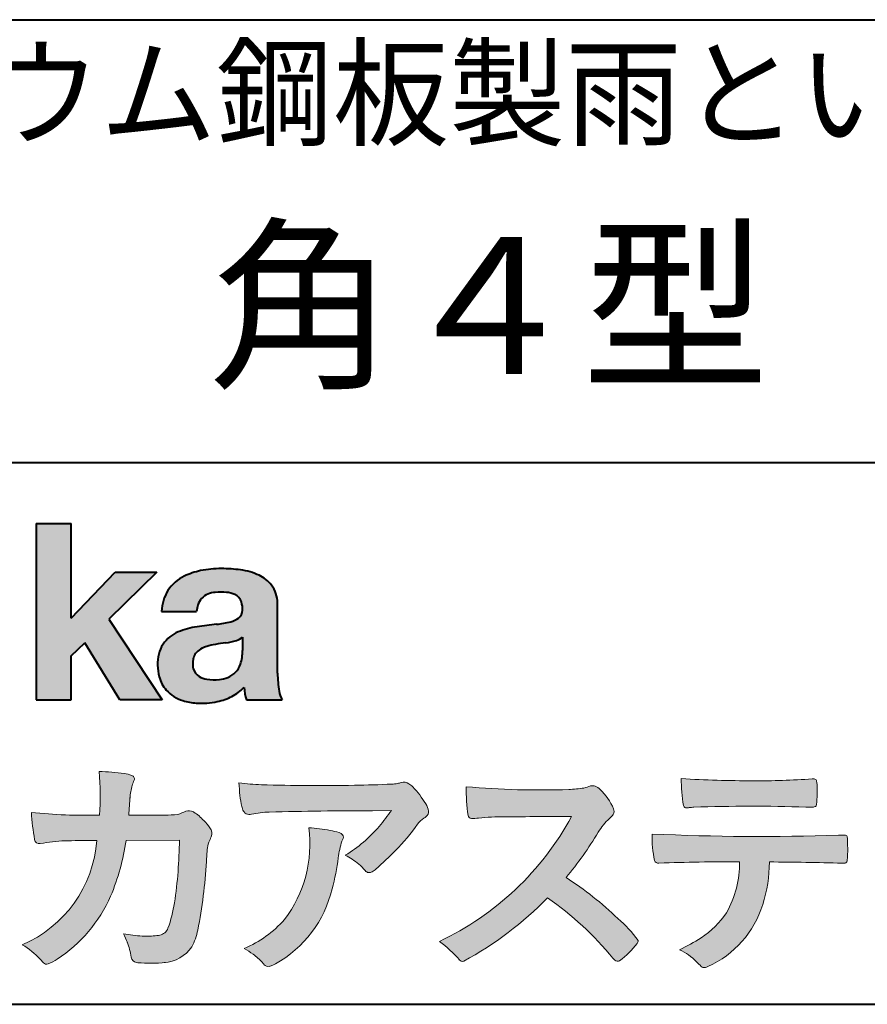
# Model space of a CAD drawing. Units: millimetres. Extents: x 15 to 403, y 12 to 286.
# Drawn here: x 330 to 356, y 12 to 43 of the extents above; entities that cross this region are included whole.
import ezdxf
from ezdxf.enums import TextEntityAlignment as Align

# ---------------------------------------------------------------- set-up
doc = ezdxf.new("R2010")
doc.units = ezdxf.units.MM
doc.linetypes.add('1pen実線', pattern=[0])
doc.layers.add('GR1_01', color=1, linetype='1pen実線', lineweight=40)
doc.styles.add('ＭＳ ゴシック', font='txt')

msp = doc.modelspace()

# ---------------------------------------------------------------- hatches: boundary and pattern name
at = {"layer": 'GR1_01', "linetype": 'Continuous', "lineweight": -3}
msp.add_hatch(color=5, dxfattribs=at).paths.add_polyline_path([(331.3829242304856, 27.1510276851736), (330.3144811546072, 27.1510276851736), (330.3144811546072, 21.7790501748911), (331.3829242304856, 21.7790501748911), (331.3829242304856, 23.11829321249957), (331.7965639768038, 23.51705225787229), (332.8650070526821, 21.7790501748911), (334.1591060713439, 21.7790501748911), (332.5265861969582, 24.23935182252323), (333.9936002363554, 25.66894486297696), (332.7296387832926, 25.66894486297696), (331.3829242304856, 24.26942669417079)], flags=0)
h = msp.add_hatch(color=5, dxfattribs=at)
edge = h.paths.add_edge_path(flags=0)
edge.add_line((337.811225724843, 21.7791131409516), (336.7277824694428, 21.7791131409516))
edge.add_arc((338.2516887819914, 22.27952708724296), 1.603965263672735, 184.4457430501477, 198.1789283137182, ccw=False)
edge.add_arc((335.6491877536052, 23.12076902235799), 1.392503773295979, 296.8044258339602, 316.099505013617, ccw=False)
edge.add_arc((335.475212837155, 23.46343817125815), 1.776806998889749, 289.59953139772915, 296.828805287348, ccw=False)
edge.add_arc((335.4399358276424, 23.58897253057702), 1.906922038900542, 282.0594746872954, 289.3328203211455, ccw=False)
edge.add_arc((335.3504578641962, 24.05795123883572), 2.384268359465901, 266.1856959127857, 281.80765598137634, ccw=False)
edge.add_arc((335.3362426888752, 23.57658281436016), 1.903104186236927, 253.24661777387462, 265.6486369326505, ccw=False)
edge.add_arc((335.1344028392709, 22.86105972706098), 1.159843663946866, 222.7643611465579, 252.6054521123623, ccw=False)
edge.add_arc((335.0356621712616, 22.73756292286237), 1.003778509363101, 194.9637310856239, 221.415887210861, ccw=False)
edge.add_arc((335.4923084710576, 22.84651950165996), 1.473127396966608, 180.4367198380182, 194.4718049684987, ccw=False)
edge.add_arc((335.1418545037052, 22.88473421461218), 1.123718899350084, 148.5822683978165, 182.5218000251033, ccw=False)
edge.add_arc((335.0279914668487, 22.90019150840682), 1.019537511984148, 111.9531764141006, 145.9871371674651, ccw=False)
edge.add_arc((335.5734211605066, 21.58748546577547), 2.441013903516693, 98.33876655452178, 112.3082391660187, ccw=False)
edge.add_arc((337.0568904906698, 12.09842871068905), 12.04524098722366, 95.91143645819068, 98.77462368069939, ccw=False)
edge.add_arc((335.3504367298698, 27.89643450944804), 3.845148112404459, 276.9594027915828, 283.5386364687901)
edge.add_arc((336.0911318162284, 24.80102197491359), 0.6623680330657253, 283.9301752521785, 306.668675761098)
edge.add_arc((336.2932452061444, 24.51647519169211), 0.3135303220906784, 308.0964111384664, 357.9606379850197)
edge.add_arc((335.9167950247364, 24.54339226721383), 0.6908319286079987, 356.8406098916739, 378.100564606679)
edge.add_arc((336.2070136074455, 24.63505453054269), 0.386509285877254, 18.55131222346088, 64.47795563580901)
edge.add_arc((336.0620565810671, 24.30968552784249), 0.7426437748297826, 65.20133477881136, 85.68815799330407)
edge.add_arc((335.9366531682668, 23.28809764125663), 1.771425588983336, 84.12765068269641, 95.16658568184702)
edge.add_arc((335.8563782201512, 24.23456098033425), 0.8215957266152734, 95.5349335108675, 112.0452463768785)
edge.add_arc((335.7440018399999, 24.51425570957596), 0.5201715563000713, 112.1355631684586, 163.1314823351978)
edge.add_arc((335.8888687799848, 24.43768255231137), 0.68174126790878, 160.5049249623987, 177.0637358826693)
edge.add_line((335.2080225460238, 24.47260478120646), (334.1395794809737, 24.47260478120646))
edge.add_arc((335.4379682091406, 24.4225626692324), 1.299352724398533, 148.2637445973095, 177.7928155808482, ccw=False)
edge.add_arc((335.3771193803856, 24.41872334698438), 1.250119336431357, 115.40076206681641, 146.6469190101822, ccw=False)
edge.add_arc((335.7684943558598, 23.60969361899364), 2.148828866698854, 101.86886308995997, 115.574332524157, ccw=False)
edge.add_arc((335.952280701913, 22.5666643069356), 3.207546254196402, 89.7318494668205, 101.24963371426912, ccw=False)
edge.add_arc((335.9978302265438, 21.93539530120646), 3.838901596133567, 81.76200191391001, 90.45578450810672, ccw=False)
edge.add_arc((336.2807048793076, 23.75627062481105), 1.996374234481168, 65.33150959999489, 82.30877515830218, ccw=False)
edge.add_arc((336.6854918038991, 24.64102702160182), 1.023418744998254, 38.27827547565062, 65.25182870227212, ccw=False)
edge.add_arc((336.6901671440169, 24.69671387716937), 0.9860967612751209, 1.6428802807312763, 35.90589406649673, ccw=False)
edge.add_line((337.6758585588644, 24.72498501604073), (337.6758585588644, 22.58470529771389))
edge.add_arc((341.2582086457834, 22.61408336078773), 3.582470546402043, 180.4698595198439, 189.2651080565527)
edge.add_arc((338.6310413696247, 22.20527106825368), 0.9239633490735074, 190.4745604047592, 207.4663876878635)
edge = h.paths.add_edge_path(flags=0)
edge.add_line((336.6074153027928, 23.68255826941538), (336.6074153027928, 23.28444606490969))
edge.add_arc((335.3956380482519, 23.25679643105404), 1.212092660185253, -18.863156386527123, 1.307115209319818, ccw=False)
edge.add_arc((335.9074964031269, 23.08556752963927), 0.6723734874719649, 291.5106466919132, 340.8423749740381, ccw=False)
edge.add_arc((335.8061383572598, 23.3229299708345), 0.9303972300338657, 276.08354171655026, 291.9579673276047, ccw=False)
edge.add_arc((335.7399552507025, 23.82082980819727), 1.432566474833779, 261.001866490629, 276.60523598593784, ccw=False)
edge.add_arc((335.6076531742249, 23.03173023956736), 0.632527292989146, 238.820321309468, 261.6592288343651, ccw=False)
edge.add_arc((335.4860156381193, 22.8223566606313), 0.3904475564272458, 193.7667550596134, 238.1847752742502, ccw=False)
edge.add_arc((335.7201298003073, 22.8843755014357), 0.6326110125324638, 162.2644533204734, 194.1765950763429, ccw=False)
edge.add_arc((335.5315555471856, 22.93198889679154), 0.4386617476933716, 138.2823450583656, 160.6846230733048, ccw=False)
edge.add_arc((335.6319889672769, 22.82117338872726), 0.5875865901575104, 116.0994097144777, 136.7335059224443, ccw=False)
edge.add_arc((335.723409091641, 22.67773759236678), 0.756853425878213, 105.8494853129549, 117.53764604852759, ccw=False)
edge.add_arc((336.1174040572453, 21.42657548403816), 2.068390406113583, 99.32656584766369, 106.88304943779079, ccw=False)
edge.add_arc((340.1778953097604, -5.978583482637813), 29.77249137399868, 97.87557492476083, 98.49035469460489, ccw=False)
edge.add_arc((335.8439803568523, 25.47338298390119), 1.976731534418556, 277.3949126654272, 286.9525881340953)
edge.add_arc((336.2542481414856, 24.11817690652683), 0.5607946512089979, 287.2295890547475, 309.032565532696)
h = msp.add_hatch(color=7, dxfattribs=at)
edge = h.paths.add_edge_path(flags=0)
edge.add_line((333.4111036930461, 13.76600638986267), (333.3771552760581, 13.77186485112741))
edge.add_arc((333.409121913358, 13.96515028724758), 0.195911014790965, 188.042518962346, 260.6091057971254, ccw=False)
edge.add_arc((331.2401537047913, 13.64170428921117), 1.997047744746849, 8.52477557467662, 22.26498911831151)
edge.add_arc((328.1241926401478, 12.38539035158658), 5.356722990951, 22.07284673220365, 25.03028402413992)
edge.add_arc((333.6682454920073, 17.8742136821811), 3.295539992240025, 257.9070414255708, 267.9582075677531)
edge.add_arc((333.6966007374685, 17.50140257079112), 2.924272024902158, 267.1427134145922, 275.8866851262405)
edge.add_arc((333.9425648190547, 15.12001512636272), 0.5302161616248531, 275.8403637055309, 285.5159836422548)
edge.add_arc((334.0032921872917, 14.96272916124227), 0.3627899831554028, 282.9188533478801, 335.9798002679095)
edge.add_arc((329.378065436319, 16.51663181312571), 5.240539547256219, 341.0528736603111, 349.8375707088188)
edge.add_arc((319.35578875967, 17.72385533807782), 15.32956131711077, 352.0060455171866, 359.172923681988)
edge.add_line((334.6837529547645, 17.50257766419593), (333.0590812914802, 17.49504324621984))
edge.add_arc((326.1829096994367, 18.49352430939103), 6.948287572973462, 337.16064106890855, 351.73789253823406, ccw=False)
edge.add_arc((328.5468501899327, 17.57111394404325), 4.412171199961052, 303.122434719244, 336.2844492797535, ccw=False)
edge.add_arc((329.8297498264005, 15.67746676002842), 2.125588359189464, 293.6497065826211, 302.05254211698696, ccw=False)
edge.add_arc((330.6348737362581, 13.84855416148987), 0.1273645081080651, 220.3335468711362, 291.9181427756396, ccw=False)
edge.add_line((330.5377851088758, 13.76611923952944), (330.4381613248792, 13.8734331590295))
edge.add_arc((328.7475650219851, 12.32398350677923), 2.293231362993565, 42.50559173042091, 60.10122688328202)
edge.add_arc((328.4079806996037, 17.7758891804957), 3.767874326657249, 293.1729672047874, 355.7253818484204)
edge.add_arc((329.659947687928, 153.1579129782409), 135.6860029025036, 270.86877481211394, 271.0580199465303, ccw=False)
edge.add_arc((331.7269674086605, -1.223975115759977), 18.71148559480167, 90.02968452533605, 91.35194494295258)
edge.add_arc((331.3250504656494, 12.96924657965375), 4.513228530090917, 90.50217608840377, 100.008179050308)
edge.add_line((330.5407020823938, 17.41379710569246), (330.4377817936747, 17.40040285335805))
edge.add_arc((330.4111069552972, 17.54411032422083), 0.1461621845220115, 190.6316618603495, 280.51550729033505, ccw=False)
edge.add_arc((337.7526047995377, 18.80560860593816), 7.595237003707943, 183.4821091303844, 189.7669528229341, ccw=False)
edge.add_arc((331.8628397360523, 35.05586480671001), 16.796948425533, 264.2205292762086, 271.3094339701631)
edge.add_arc((324.9239726170084, 18.84638654455406), 7.345887917474089, 355.4473273972612, 365.8300089515977)
edge.add_arc((332.0249752279429, 11.81931841992163), 7.775996767289643, 82.74400039888792, 88.47539688990508, ccw=False)
edge.add_arc((332.8986616750946, 18.65939573682315), 0.8803519092367927, 67.82854098209339, 82.92418319304483, ccw=False)
edge.add_arc((333.1999678508707, 19.36829431392133), 0.1107624110884856, -21.14182874649839, 73.78982506495748, ccw=False)
edge.add_arc((335.043477321201, 18.56786562614533), 1.899113742654709, 156.394376770666, 161.4569153274072)
edge.add_arc((335.131403601305, 18.65355326657989), 1.958272251387881, 164.6536202457075, 176.1508403593931)
edge.add_arc((363.286145888508, 16.37473395520936), 30.20491785189222, 175.4230716448057, 176.4152311474333)
edge.add_line((333.1403274320077, 18.26330273269183), (334.2406663908532, 18.26330273269183))
edge.add_arc((334.0487708197404, 25.13887410667336), 6.878248732702744, 271.5986966389017, 274.8648008473906)
edge.add_arc((333.9373115051058, 20.40748720992239), 2.232922052174457, 288.128391982201, 294.8520133526737)
edge.add_arc((334.9695444229849, 18.09505016818293), 0.3012630602121116, 62.256325526679575, 108.13883135678799, ccw=False)
edge.add_line((335.1097874428697, 18.36167973672696), (335.1214997100185, 18.3557356732684))
edge.add_arc((334.3529554500928, 17.14497617963102), 1.434084666572321, 41.72249330024141, 57.59416681601789, ccw=False)
edge.add_arc((334.4322265806402, 17.06180090582523), 1.434876344147693, 34.488801696184225, 46.31293360925082, ccw=False)
edge.add_arc((335.4027823424919, 17.70497340213423), 0.2714127109996202, -22.508937618682012, 38.59741391403662, ccw=False)
edge.add_arc((332.5436059345714, 18.93303035308503), 3.383146259823637, 333.73479894590315, 336.81477442862035, ccw=False)
edge.add_arc((335.8866351144494, 17.30887501342092), 0.3342510995128941, 157.6649026541739, 168.5821158536806)
edge.add_arc((337.4009791258183, 16.98307457824652), 1.883223579616262, 167.9867589927175, 174.7363404940196)
edge.add_arc((342.0704149686264, 16.57872001778215), 6.570114242437317, 174.9606369160943, 177.6030592446215)
edge.add_arc((321.090209919225, 17.61713880488614), 14.43605102002146, 348.58219314457006, 356.9677397648892, ccw=False)
edge.add_arc((333.6032250153163, 15.0597460382197), 1.664670326226877, 331.019756643367, 349.60378901596863, ccw=False)
edge.add_arc((334.1360174015524, 14.88460638539907), 1.118666267015959, 274.0784857505392, 325.63742713423613, ccw=False)
edge.add_arc((333.7966620838157, 18.61743951854712), 4.866729772114934, 265.45607762069335, 274.93801395617817, ccw=False)
h = msp.add_hatch(color=7, dxfattribs=at)
edge = h.paths.add_edge_path(flags=0)
edge.add_arc((337.2667917572186, 23.98118868902052), 4.790491278979696, 260.7625267436628, 269.0124078021779)
edge.add_arc((338.9216597046515, 74.53363078533543), 55.36948792843176, 268.2018235317511, 271.1319946301639)
edge.add_arc((339.5066641024077, 55.06394455250108), 35.89260290207525, 270.8123283603218, 272.6297611602344)
edge.add_arc((341.0621339029635, 20.82611580909209), 1.619552995361299, 273.2334605499211, 279.6416276129775)
edge.add_arc((341.0537581188503, 20.57640351256372), 1.375682672583933, 281.7278925500233, 286.387665233494)
edge.add_arc((341.5216218091275, 18.97929574887772), 0.2885481198460101, 56.93476664167753, 106.0415077430267, ccw=False)
edge.add_arc((341.4294134457016, 18.79054257376739), 0.4977053484958048, 42.42363629642438, 59.89550540025158, ccw=False)
edge.add_arc((339.6350936246409, 17.07156040887072), 2.982441365311794, 30.99704954376722, 43.54664362005542, ccw=False)
edge.add_arc((341.7303135464091, 18.31422563162923), 0.5466414808839695, 7.379241034547022, 32.445798736098425, ccw=False)
edge.add_arc((342.0910083240719, 18.36255607151638), 0.182733719487598, -49.71359530441498, 6.876349055761125, ccw=False)
edge.add_arc((341.9618387425211, 18.48724360173237), 0.3618137864143313, 298.9529654004263, 313.1236314312308, ccw=False)
edge.add_arc((342.4623438662079, 17.63203331958512), 0.6292563208520837, 121.1342778986208, 145.2217214039751)
edge.add_arc((336.6300390972746, 21.76571158614398), 6.51941683259348, 315.37735071757453, 324.6196889267345, ccw=False)
edge.add_arc((333.1471232091172, 25.11676564536197), 11.3524387120778, 311.53315689554705, 315.68730227767304, ccw=False)
edge.add_arc((340.1645307831059, 17.21606691718171), 0.785413079025186, 299.9257147271868, 310.47889922686903, ccw=False)
edge.add_arc((340.4696057348453, 16.69103981863971), 0.1782087052377114, 264.132565424061, 299.1295072107508, ccw=False)
edge.add_arc((340.4616458969849, 16.65788994554789), 0.1444897977558734, 216.4963749826324, 265.928909680677, ccw=False)
edge.add_arc((338.8367171365879, 15.29228204620411), 1.978371412181027, 40.30300051169942, 48.42136552199487)
edge.add_arc((338.7971716539985, 15.18118441401387), 2.08818849392416, 49.63278501589654, 63.16431251831875)
edge.add_arc((337.6568897797043, 20.54795344471516), 4.075906385825676, 300.7332713023554, 319.8463906291071)
edge.add_arc((336.5902680164526, 21.51030318451712), 5.511912472716054, 319.350108707165, 325.6905115393276)
edge.add_line((341.1431350607843, 18.40344290707931), (340.5735724601168, 18.39901363083678))
edge.add_arc((340.6551188367103, -105.5209416632548), 123.9199821251649, 90.03770387527885, 91.49592016653605)
edge.add_arc((337.5484964511456, 14.81183515696706), 3.547296406661139, 92.07442399015854, 100.8515233014947)
edge.add_arc((336.8111369522075, 18.51483783599327), 0.2299036553170797, 245.5074398138845, 287.6034910909923, ccw=False)
edge.add_arc((336.8059616313218, 18.4734175265686), 0.1904731124922134, 208.2172306636975, 241.7560319211497, ccw=False)
edge.add_arc((337.077871931574, 18.62188504201448), 0.5002728369213423, 190.4315885289656, 208.4761071446531, ccw=False)
edge.add_arc((339.3039569933336, 19.17479674680487), 2.793222344939494, 186.5037267892691, 193.3192180041215, ccw=False)
edge.add_arc((342.005307961874, 19.48618459986169), 5.512460025990244, 182.4262550366853, 186.539146221449, ccw=False)
h = msp.add_hatch(color=7, dxfattribs=at)
edge = h.paths.add_edge_path(flags=0)
edge.add_arc((352.0516784860996, 51.52055677832436), 32.20891705537191, 266.3121929330308, 270.2033442683642)
edge.add_arc((352.3704099611525, 41.10919376619756), 21.79830973650317, 269.4626805831875, 274.2090970096888)
edge.add_arc((353.995255955964, 19.14154074821001), 0.2294944809306106, 80.30558739523428, 96.23520198216181, ccw=False)
edge.add_arc((354.0219774025491, 19.28501514791031), 0.0835976216520823, 21.80833018957992, 81.79969787397602, ccw=False)
edge.add_arc((353.7875715298732, 19.20220721323459), 0.3321475575568826, 1.7624636211240272, 20.048384445496822, ccw=False)
edge.add_arc((348.4724623371333, 19.00664979702437), 5.650847423869449, -4.252378648672675, 2.086859996642204, ccw=False)
edge.add_arc((354.0214668457816, 18.59527527328481), 0.0866238870484526, 304.15217601175937, 354.94327635223027, ccw=False)
edge.add_arc((354.0001348388001, 18.6697470684508), 0.1620390571372578, 270.2516596031039, 295.57932678546587, ccw=False)
edge.add_arc((353.917828303395, 22.25259282613825), 3.74580333175867, 267.78866285232607, 271.2699505898129, ccw=False)
edge.add_arc((352.1361478486704, -30.99089036042234), 49.52753491793105, 88.10572677696854, 92.04901716215227)
edge.add_arc((350.5530193441749, 15.65540570005558), 2.855746496577662, 93.76865238665548, 96.62241099253362)
edge.add_arc((350.1665239468167, 18.69762186130546), 0.2133230715735136, 255.6495613775426, 285.54079149694115, ccw=False)
edge.add_arc((350.1397813870821, 18.58602153158728), 0.098592280522028, 194.7808161945996, 254.6312225550996, ccw=False)
edge.add_arc((354.9806794415957, 19.36131336723745), 5.000705647421359, 179.8049872773627, 189.2107497317073, ccw=False)
h = msp.add_hatch(color=7, dxfattribs=at)
edge = h.paths.add_edge_path(flags=0)
edge.add_arc((345.6691118756587, 45.17160876137218), 26.14083714270582, 265.0791282888651, 271.9337335087652)
edge.add_arc((346.2755795504468, 24.59426197876792), 5.555444985099966, 272.8437441279935, 277.6448123859227)
edge.add_arc((346.256222211863, 21.79192894107357), 2.808088133681725, 285.6689986883091, 290.0428408702276)
edge.add_arc((347.2640015066273, 18.86916827369113), 0.2883339428404257, 71.57821646945041, 99.05602941949718, ccw=False)
edge.add_arc((347.2048719170203, 18.74086226418242), 0.4290325817139078, 44.85839627466629, 69.50063359605969, ccw=False)
edge.add_arc((346.3045345915841, 17.77143772045299), 1.751804602389791, 22.991744672492416, 46.5633039064474, ccw=False)
edge.add_arc((347.7316707617742, 18.3793417066911), 0.2006039152228738, -27.92223803404238, 22.370360665489272, ccw=False)
edge.add_arc((347.4138254227519, 18.62262348847038), 0.5990296625654099, 309.3002577475171, 325.7404772334511, ccw=False)
edge.add_arc((348.911656362798, 16.89006261862517), 1.691519033361834, 131.390667598027, 149.6695116138659)
edge.add_arc((338.2207949554375, 23.27369150773198), 10.76027509851713, 320.04120094892585, 329.07772794475574, ccw=False)
edge.add_arc((340.7837850260923, 7.538298335017608), 10.4973103053494, 46.19075896005347, 57.21070556527519, ccw=False)
edge.add_arc((345.4376232312472, 12.08679031836527), 3.998735654637164, 36.1800841932166, 49.19679918424703, ccw=False)
edge.add_arc((348.4856363575526, 14.45280270216278), 0.1797114687572077, 325.13536303417385, 358.25953850956387, ccw=False)
edge.add_arc((346.5158308702673, 15.97384723743013), 2.668226496873238, 306.43372699917575, 322.51457809395504, ccw=False)
edge.add_arc((348.0408928376051, 13.92500943652795), 0.1145767085465861, 260.9543814052354, 301.33112067797475, ccw=False)
edge.add_arc((348.0803742008304, 14.02417126354123), 0.2199608220260657, 213.8483117697124, 254.8475395511682, ccw=False)
edge.add_arc((340.2769875864159, 7.67083945312919), 9.843688665203299, 39.2699978260594, 55.10522122123872)
edge.add_arc((338.2207949554375, 23.27369150773198), 10.76027509851713, 298.46030604578544, 315.59665281383764, ccw=False)
edge.add_arc((343.3130573893088, 13.93739850795748), 0.12858601484277, 218.9276630437394, 286.04705945495664, ccw=False)
edge.add_arc((340.7354936563609, 11.77707293255354), 3.234595428807836, 40.00860558553098, 54.65104648358778)
edge.add_arc((338.7946585692877, 22.48828064295444), 8.92778104658027, 295.2777700991693, 331.4850051593942)
edge.add_arc((348.4497635643875, -361.1546079690849), 379.3851857388296, 90.2734024929408, 90.58182929889983)
edge.add_arc((344.5149987607099, 11.36784712662729), 6.843663686442266, 89.31149346914968, 96.0128875572866)
edge.add_arc((343.5963932241782, 19.95049916414371), 1.788054387122688, 269.57108292203844, 276.477537343831, ccw=False)
edge.add_arc((343.597902330855, 18.27783673398983), 0.116299554233582, 191.989549255937, 262.64197041814407, ccw=False)
edge.add_arc((348.6426353790539, 19.0311989131016), 5.21676301438242, 178.946396784288, 188.571465051863, ccw=False)
h = msp.add_hatch(color=7, dxfattribs=at)
edge = h.paths.add_edge_path(flags=0)
edge.add_arc((334.8664855357933, 17.37617481742542), 3.791780970529608, -37.23595006391179, 7.6230335581582835, ccw=False)
edge.add_arc((335.3261742986275, 17.34965419166422), 3.419426778217975, 292.9653084598004, 318.4529860105382, ccw=False)
edge.add_arc((334.7282063715136, 10.90115075291008), 3.82410680924048, 54.84860769275639, 59.651905051337906, ccw=False)
edge.add_arc((335.888406416708, 12.59738778930034), 1.769455192899552, 41.54550189569068, 53.94285519908061, ccw=False)
edge.add_arc((338.0126242481113, 14.41003287512109), 1.02387460081312, 218.6244958515617, 223.3649055795099)
edge.add_arc((337.3925966271917, 13.8271321228239), 0.1728842787346636, 224.0181520435713, 281.1142781734673)
edge.add_arc((337.3578641312039, 14.01859455464969), 0.3674618991867222, 280.6735625204237, 298.0895543964871)
edge.add_line((337.5308839532597, 13.6944149924782), (337.6071879593428, 13.73335821559118))
edge.add_arc((335.9059246932862, 16.81444657620741), 3.519574148438695, 298.9058591141273, 346.9300145306129)
edge.add_arc((333.7456633043968, 17.64268767697748), 5.819880954001922, 343.7952195459983, 353.2956487191607)
edge.add_arc((342.6589306824445, 16.54929904189802), 3.160409511750231, 163.0070344894809, 172.4739668497346, ccw=False)
edge.add_line((339.6365026124859, 17.47294228681842), (339.6722282835998, 17.55246637142931))
edge.add_arc((339.5680662305902, 17.59712016165803), 0.1133300236873648, 336.7954101902234, 418.4269842009489)
edge.add_arc((339.4762505113987, 17.47236120934537), 0.2680054366621779, 55.66750454974363, 74.01819709696233)
edge.add_arc((338.8777686178177, 15.68830054790946), 2.1495393803285, 71.77485284167993, 79.25990596178404)
edge.add_arc((338.3903434854041, 13.19592082299332), 4.689115056398941, 79.08369270847346, 87.13454681637543)
h = msp.add_hatch(color=7, dxfattribs=at)
edge = h.paths.add_edge_path(flags=0)
edge.add_arc((352.4108127394239, 91.97617012880724), 74.3631473901493, 267.4433167502399, 271.82024469715)
edge.add_line((354.7728777580463, 17.65054642730799), (354.8837787005712, 17.65753552727492))
edge.add_line((354.8837787005712, 17.65753552727492), (354.9657001449372, 17.65740504713463))
edge.add_arc((354.9712738561086, 17.5700386487595), 0.0875440107675204, 62.065622671740584, 93.65034990492029, ccw=False)
edge.add_arc((354.9765973208628, 17.59886366580085), 0.0602300794214114, 15.8248604636795, 53.6641081861103, ccw=False)
edge.add_arc((354.573102207291, 17.49317798680253), 0.4773259517566198, 2.4311384815890733, 14.82227374875282, ccw=False)
edge.add_arc((342.892679669552, 17.21405175591208), 12.1610043379094, -0.8703603997071241, 1.410622411174586, ccw=False)
edge.add_arc((354.2261058764863, 17.0321431971025), 0.8261798514511206, 348.5646648903424, 359.8045738278005, ccw=False)
edge.add_arc((354.9484489921794, 16.88602962756151), 0.0892072527785633, 305.2765832290335, 348.5646648903448, ccw=False)
edge.add_arc((354.9484336037495, 16.91893119810794), 0.1176190570514554, 271.25089324356054, 295.98586532590747, ccw=False)
edge.add_line((354.9510012832062, 16.80134017122288), (354.8838510640866, 16.80099602671748))
edge.add_arc((351.3475438315389, -129.4165032256598), 146.2602562436628, 88.61455715404277, 89.48265768941937)
edge.add_arc((348.2754165187843, 16.86061507268705), 4.392800297505183, 342.454495608678, 359.70229981961427, ccw=False)
edge.add_arc((349.531470228397, 16.4505436494488), 3.071584299516408, 294.29786961040855, 342.68468230408087, ccw=False)
edge.add_arc((350.5759059296266, 14.17246373141359), 0.5657217432888814, 282.6616760353828, 292.8258486672297, ccw=False)
edge.add_arc((350.6746164744162, 13.73607163752507), 0.118307197769683, 224.1628449117972, 282.34413633279235, ccw=False)
edge.add_arc((352.1635124185395, 15.3980385258801), 2.349391060677688, 222.9773862564568, 227.9436737965254, ccw=False)
edge.add_arc((349.1935973140774, 12.58666945556327), 1.740302726420285, 44.03894546001315, 65.03186831178652)
edge.add_arc((347.4075087929846, 19.57195710922436), 5.966267916599586, 294.9919585693153, 302.2014732116216)
edge.add_arc((348.9767199455099, 16.92672973117165), 2.89285809760472, 303.821859137873, 325.5379265332056)
edge.add_arc((348.5491861652727, 16.83785626792155), 3.210580092598549, 331.1720521728449, 360.1310503926819)
edge.add_arc((351.8280550519459, -62.02959800022631), 78.87482726490855, 90.04961204344855, 91.83546264706642)
edge.add_arc((349.2780781837222, 16.9224727032112), 0.1200670949417384, 201.2386684758599, 281.36705220089027, ccw=False)
edge.add_arc((352.5868331766177, 17.59327441581779), 3.494450267351699, 178.4623267553096, 191.7948942468683, ccw=False)

# ---------------------------------------------------------------- linework, layer by layer
at = {"layer": 'GR1_01', "color": 126}
for p, q in [((307.9999999999999, 42.50000000000001), (403, 42.50000000000003)), ((403, 29), (307.9999999999999, 29)), ((15, 12.5), (403, 12.5))]:
    msp.add_line(p, q, dxfattribs=at)
at = {"layer": 'GR1_01', "color": 5}
for p, q in [((330.3144811546072, 27.1510276851736), (330.3144811546072, 21.7790501748911)), ((330.3144811546072, 27.1510276851736), (331.3829242304856, 27.1510276851736)), ((331.3829242304856, 24.26942669417079), (331.3829242304856, 27.1510276851736)), ((331.3829242304856, 24.26942669417079), (332.7296387832926, 25.66894486297696)), ((333.9936002363554, 25.66894486297696), (332.5265861969582, 24.23935182252323)), ((332.7296387832926, 25.66894486297696), (333.9936002363554, 25.66894486297696)), ((337.6758585588644, 22.58470529771377), (337.6758585588644, 24.72498501604078)), ((334.1395794809737, 24.47260478120646), (335.2080225460238, 24.47260478120646)), ((332.5265861969582, 24.23935182252323), (334.1591060713439, 21.7790501748911)), ((331.3829242304856, 23.11829321249957), (331.7965639768038, 23.51705225787229)), ((332.8650070526821, 21.7790501748911), (331.7965639768038, 23.51705225787229)), ((336.6074153027928, 23.68255826941535), (336.6074153027928, 23.28444606490975)), ((331.3829242304856, 21.7790501748911), (331.3829242304856, 23.11829321249957)), ((330.3144811546072, 21.7790501748911), (331.3829242304856, 21.7790501748911)), ((334.1591060713439, 21.7790501748911), (332.8650070526821, 21.7790501748911)), ((336.7277824694427, 21.7791131409516), (337.811225724843, 21.7791131409516))]:
    msp.add_line(p, q, dxfattribs=at)
at = {"layer": 'GR1_01', "color": 7, "lineweight": 20}
for p, q in [((335.1214997100185, 18.35573567326839), (335.1097874428697, 18.36167973672694)), ((340.5735724601109, 18.39901363083675), (341.1431350607843, 18.40344290707931)), ((333.1403274320077, 18.26330273269183), (334.2406663908524, 18.26330273269183)), ((330.5407020823938, 17.41379710569246), (330.4377817936771, 17.40040285335836)), ((334.6837529547645, 17.50257766419593), (333.0590812914802, 17.49504324621984)), ((339.6722282836, 17.5524663714296), (339.6365026124857, 17.47294228681825)), ((354.7728777580505, 17.65054642730815), (354.8837787005712, 17.65753552727492)), ((354.8837787005712, 17.65753552727492), (354.9657001449368, 17.65740504713463)), ((354.8841925498165, 16.80099777682954), (354.951001283206, 16.80134017122288)), ((330.4381613248792, 13.87343315902949), (330.5377851088758, 13.76611923952943)), ((333.4111036930462, 13.76600638986266), (333.3771552760588, 13.77186485112729)), ((337.6071879593427, 13.73335821559113), (337.5308839532582, 13.69441499247742))]:
    msp.add_line(p, q, dxfattribs=at)
at = {"layer": 'GR1_01', "color": 5}
for centre, radius, start, end in [((335.3771193803856, 24.41872334698438), 1.250119336431357, 115.9711484096597, 146.6469190103711), ((335.7684943558598, 23.60969361899364), 2.148828866698854, 101.8688630899663, 115.8716146628777), ((335.952280701913, 22.5666643069356), 3.207546254196402, 89.73184946682122, 101.2496337142736), ((335.9978302265438, 21.93539530120646), 3.838901596133567, 81.76200191391769, 90.4557845081073), ((336.2807048793076, 23.75627062481105), 1.996374234481168, 65.33150960012254, 82.30877515831715), ((336.6854918038991, 24.64102702160182), 1.023418744998254, 38.27827547564252, 65.25182870252127), ((336.6901671440169, 24.69671387716937), 0.9860967612751209, 1.642880280734704, 35.90589406648826), ((335.4379682091406, 24.4225626692324), 1.299352724398533, 148.2637445940793, 177.7928155808486), ((335.7440018399999, 24.51425570957596), 0.5201715563000713, 111.6432094595042, 163.1314823351952), ((335.8563782201512, 24.23456098033425), 0.8215957266152734, 95.53493351095533, 112.0452463772229), ((335.9366531682668, 23.28809764125663), 1.771425588983336, 84.1276506827054, 95.16658568185754), ((336.0620565810671, 24.30968552784249), 0.7426437748297826, 65.2013347790866, 85.6881579933123), ((336.2070136074455, 24.63505453054269), 0.386509285877254, 18.55131222353518, 64.4779556357327), ((335.8888687799848, 24.43768255231137), 0.68174126790878, 160.5049249623967, 177.0637358826701), ((335.9167950247364, 24.54339226721383), 0.6908319286079987, 356.8406098916916, 18.10056460675181), ((336.2932452061444, 24.51647519169211), 0.3135303220906784, 308.0964111384226, 357.960637985046), ((335.5734211605066, 21.58748546577547), 2.441013903516693, 98.33876655420454, 112.3082391660776), ((337.0568904906698, 12.09842871068905), 12.04524098722366, 95.91143645818595, 98.77462368070245), ((335.3504367298698, 27.89643450944804), 3.845148112404459, 276.9594027915982, 283.5386364687918), ((336.0911318162284, 24.80102197491359), 0.6623680330657253, 283.9301752520655, 306.668675761086), ((335.0279914668487, 22.90019150840682), 1.019537511984148, 111.9531764140804, 145.987137167846), ((335.1418545037052, 22.88473421461218), 1.123718899350084, 148.582268397818, 182.5218000251119), ((335.723409091641, 22.67773759236678), 0.756853425878213, 105.8494853127601, 117.5376460486562), ((336.1174040572453, 21.42657548403816), 2.068390406113583, 99.32656584765404, 106.8830494387809), ((340.1778953097604, -5.978583482637813), 29.77249137399868, 97.87557492476459, 98.49035469462098), ((335.8439803568523, 25.47338298390119), 1.976731534418556, 277.3949126656418, 286.9525881343864), ((336.2542481414856, 24.11817690652683), 0.5607946512089979, 287.2295890547948, 309.0325655326955), ((335.5315555471856, 22.93198889679154), 0.4386617476933716, 138.2823450584226, 160.6846230733019), ((335.6319889672769, 22.82117338872726), 0.5875865901575104, 116.099409714515, 136.7335059224871), ((335.3956380482519, 23.25679643105404), 1.212092660185253, 341.1368436134715, 1.307115209326336), ((335.4923084710576, 22.84651950165996), 1.473127396966608, 180.4367198380265, 194.4718049685121), ((335.7201298003073, 22.8843755014357), 0.6326110125324638, 176.9725340937449, 194.1765950763731), ((335.7074881671514, 22.8831416441971), 0.6200550990802257, 161.8006908128042, 176.7969841741278), ((335.9074964031269, 23.08556752963927), 0.6723734874719649, 291.5106466919598, 340.8423749740334), ((335.4860156381193, 22.8223566606313), 0.3904475564272458, 193.7667550594328, 238.1847752741162), ((341.2582086457834, 22.61408336078773), 3.582470546402043, 180.469859519846, 189.2651080565494), ((335.0356621712616, 22.73756292286237), 1.003778509363101, 194.9637310855601, 221.4158872113292), ((335.6076531742249, 23.03173023956736), 0.632527292989146, 238.8203213094029, 261.6592288343163), ((335.7399552507025, 23.82082980819727), 1.432566474833779, 261.0018664906234, 276.605235985917), ((335.8061383572598, 23.3229299708345), 0.9303972300338657, 276.0835417165299, 291.9579673276373), ((335.1344028392709, 22.86105972706098), 1.159843663946866, 222.7643611465145, 252.6054521123432), ((335.6491877536052, 23.12076902235799), 1.392503773295979, 296.8044258339604, 316.0927088216843), ((338.2516887819914, 22.27952708724296), 1.603965263672735, 184.4655153065609, 198.1789283139378), ((338.6310413696247, 22.20527106825368), 0.9239633490735074, 190.4745604047481, 207.4663876878641), ((335.3362426888752, 23.57658281436016), 1.903104186236927, 253.2466177738632, 265.6486369326848), ((335.3504578641962, 24.05795123883572), 2.384268359465901, 266.185695912813, 281.8076559813525), ((335.4399358276424, 23.58897253057702), 1.906922038900542, 282.0594746872389, 289.3328203211919), ((335.475212837155, 23.46343817125815), 1.776806998889749, 289.5995313977444, 296.8288052878639)]:
    msp.add_arc(centre, radius, start, end, dxfattribs=at)
at = {"layer": 'GR1_01', "color": 7, "lineweight": 20}
for centre, radius, start, end in [((324.9239726170084, 18.84638654455406), 7.345887917474089, 355.4473273972598, 5.830008951602903), ((332.0249752279429, 11.81931841992163), 7.775996767289643, 82.7440003988338, 88.47539688990503), ((332.8986616750946, 18.65939573682315), 0.8803519092367927, 67.82854098175167, 82.92418319277415), ((333.1999678508707, 19.36829431392133), 0.1107624110884856, 340.6923052518572, 73.78982506498203), ((335.043477321201, 18.56786562614533), 1.899113742654709, 156.3581010427385, 161.4569153274113), ((342.005307961874, 19.48618459986169), 5.512460025990244, 182.4262550366852, 186.5391462214309), ((337.2667917572186, 23.98118868902052), 4.790491278979696, 260.7625267436629, 269.0124078021789), ((339.5066641024077, 55.06394455250108), 35.89260290207525, 270.8123283603221, 272.6297611602408), ((341.0621339029635, 20.82611580909209), 1.619552995361299, 273.2334605501241, 279.6416276148267), ((341.0537581188503, 20.57640351256372), 1.375682672583933, 281.7278925496954, 286.3876652335256), ((341.5216218091275, 18.97929574887772), 0.2885481198460101, 56.93476664169291, 106.0415077430899), ((341.4294134457016, 18.79054257376739), 0.4977053484958048, 42.42363629641169, 59.89550540026038), ((354.9806794415957, 19.36131336723745), 5.000705647421359, 179.8049872773625, 189.210749731717), ((352.0516784860996, 51.52055677832436), 32.20891705537191, 266.3121929330304, 270.2033442683558), ((352.3704099611525, 41.10919376619756), 21.79830973650317, 269.4626805831869, 274.209097009675), ((353.995255955964, 19.14154074821001), 0.2294944809306106, 80.30558739526269, 96.2352019818421), ((354.0219774025491, 19.28501514791031), 0.0835976216520823, 21.80833018985681, 81.7996978740575), ((353.7875715298732, 19.20220721323459), 0.3321475575568826, 1.762463621486866, 20.0483844455631), ((348.4724623371333, 19.00664979702437), 5.650847423869449, 355.7476213513429, 2.086859996663139), ((335.131403601305, 18.65355326657989), 1.958272251387881, 164.6536202457103, 176.1508403594044), ((338.9216597046515, 74.53363078533543), 55.36948792843176, 268.2018235317562, 271.1319946301624), ((339.6350936246409, 17.07156040887072), 2.982441365311794, 30.99704954376852, 43.54664362005268), ((348.6426353790539, 19.0311989131016), 5.21676301438242, 178.9463967842878, 188.5714650518674), ((345.6691118756587, 45.17160876137218), 26.14083714270582, 265.0791282888652, 271.9337335087642), ((346.2755795504468, 24.59426197876792), 5.555444985099966, 272.8437441279897, 277.6448123859231), ((346.256222211863, 21.79192894107357), 2.808088133681725, 285.6689986883094, 290.0428408702275), ((347.2640015066273, 18.86916827369113), 0.2883339428404257, 71.5782164691439, 99.05602941949596), ((347.2048719170203, 18.74086226418242), 0.4290325817139078, 44.8583962746715, 69.50063359607205), ((346.3045345915841, 17.77143772045299), 1.751804602389791, 22.99174467250285, 46.56330390644865), ((363.286145888508, 16.37473395520936), 30.20491785189222, 175.3221660266, 176.4152311475343), ((339.3039569933336, 19.17479674680487), 2.793222344939494, 186.5037267892492, 193.3192180041204), ((341.7303135464091, 18.31422563162923), 0.5466414808839695, 7.379241034508599, 32.44579873611299), ((337.7526047995377, 18.80560860593816), 7.595237003707943, 183.4821091303844, 189.7669528229376), ((331.8628397360523, 35.05586480671001), 16.796948425533, 264.2205292762085, 271.3094339701631), ((333.9373115051058, 20.40748720992239), 2.232922052174457, 288.1283919822005, 294.8520133526882), ((334.9695444229849, 18.09505016818293), 0.3012630602121116, 62.25632552667651, 108.1388313568562), ((334.3529554500928, 17.14497617963102), 1.434084666572321, 41.72249330013983, 57.59416681601716), ((337.077871931574, 18.62188504201448), 0.5002728369213423, 190.4315885289543, 208.4761071446003), ((336.8059616313218, 18.4734175265686), 0.1904731124922134, 208.2172306630045, 241.7560319211503), ((336.8111369522075, 18.51483783599327), 0.2299036553170797, 245.5074398138921, 287.603491091011), ((337.5484964511456, 14.81183515696706), 3.547296406661139, 92.07442398978127, 100.8515233014939), ((340.6551188367103, -105.5209416632548), 123.9199821251649, 90.03770387528158, 91.49592016652662), ((336.5902680164526, 21.51030318451712), 5.511912472716054, 319.3501087071706, 325.6905115393274), ((342.0910083240719, 18.36255607151638), 0.182733719487598, 310.286404695568, 6.876349055700745), ((347.7316707617742, 18.3793417066911), 0.2006039152228738, 332.0777619659369, 23.77384107755764), ((350.1397813870821, 18.58602153158728), 0.098592280522028, 194.7808161946024, 258.4176246523303), ((350.1665239468167, 18.69762186130546), 0.2133230715735136, 255.6495613722289, 285.5407915000944), ((350.5530193441749, 15.65540570005558), 2.855746496577662, 93.76865238667715, 96.62241099253453), ((352.1361478486704, -30.99089036042234), 49.52753491793105, 88.10572677698977, 92.0490171621531), ((353.917828303395, 22.25259282613825), 3.74580333175867, 267.7886628523423, 271.3620286389443), ((354.0001348388001, 18.6697470684508), 0.1620390571372578, 270.2516596032293, 295.5793267854734), ((354.0214668457816, 18.59527527328481), 0.0866238870484526, 304.1521760104887, 354.9432763532359), ((334.0487708197404, 25.13887410667336), 6.878248732702744, 271.5986966388883, 274.8648008473879), ((334.4322265806402, 17.06180090582523), 1.434876344147693, 34.48880169618188, 46.31293360936048), ((342.4623438662079, 17.63203331958512), 0.6292563208520837, 121.1342778986508, 145.2217214039932), ((341.9618387425211, 18.48724360173237), 0.3618137864143313, 298.9529654003597, 313.1236314312219), ((338.7946585692877, 22.48828064295444), 8.92778104658027, 295.2777700991693, 331.4850051593944), ((343.597902330855, 18.27783673398983), 0.116299554233582, 191.9895492560406, 262.641970418183), ((343.5963932241782, 19.95049916414371), 1.788054387122688, 269.5710829220387, 276.4775373438645), ((344.5149987607099, 11.36784712662729), 6.843663686442266, 89.3114934690285, 96.0128875572723), ((348.4497635643875, -361.1546079690849), 379.3851857388296, 90.2734024929408, 90.58182929893405), ((348.911656362798, 16.89006261862517), 1.691519033361834, 131.3906675980304, 149.6695116138586), ((347.4138254227519, 18.62262348847038), 0.5990296625654099, 309.3002577475083, 325.740477233455), ((335.4027823424919, 17.70497340213423), 0.2714127109996202, 337.4910623812127, 38.59741391406675), ((334.8664855357933, 17.37617481742542), 3.791780970529608, 322.7640499360879, 7.623033558167594), ((338.3903434854041, 13.19592082299332), 4.689115056398941, 79.08369270768543, 87.13454681637683), ((338.8777686178177, 15.68830054790946), 2.1495393803285, 71.77485284168034, 79.25990596181418), ((339.4762505113987, 17.47236120934537), 0.2680054366621779, 55.66750454974405, 74.01819709696578), ((337.6568897797043, 20.54795344471516), 4.075906385825676, 300.7332713023554, 319.8463906291147), ((336.6300390972746, 21.76571158614398), 6.51941683259348, 315.3773507175714, 324.6196889267467), ((338.2207949554375, 23.27369150773198), 10.76027509851713, 320.0412009489258, 329.0777279447572), ((328.4079806996037, 17.7758891804957), 3.767874326657249, 293.1729672047696, 355.7253818484222), ((330.4111069552972, 17.54411032422083), 0.1461621845220115, 190.6316618604357, 280.5155072903631), ((331.3250504656494, 12.96924657965375), 4.513228530090917, 90.50217608827047, 100.0081790503384), ((331.7269674086605, -1.223975115759977), 18.71148559480167, 90.02968452413933, 91.35194494295474), ((329.659947687928, 153.1579129782409), 135.6860029025036, 270.8687748120964, 271.0580199465356), ((326.1829096994367, 18.49352430939103), 6.948287572973462, 337.1606410689089, 351.737892538243), ((319.35578875967, 17.72385533807782), 15.32956131711077, 352.0060455171867, 359.1729236819947), ((335.8866351144494, 17.30887501342092), 0.3342510995128941, 157.6649026541679, 168.5821158537434), ((332.5436059345714, 18.93303035308503), 3.383146259823637, 333.7347989459335, 336.8147744286051), ((342.6589306824445, 16.54929904189802), 3.160409511750231, 163.0070344894765, 172.473966849771), ((339.5680662305902, 17.59712016165803), 0.1133300236873648, 336.795410186658, 58.42698420095117), ((352.5868331766177, 17.59327441581779), 3.494450267351699, 178.4623267553097, 191.7948942468687), ((352.4108127394239, 91.97617012880724), 74.3631473901493, 267.4433167502379, 271.8202446971532), ((354.9712738561086, 17.5700386487595), 0.0875440107675204, 62.06562267174667, 93.65034990502645), ((354.9765973208628, 17.59886366580085), 0.0602300794214114, 15.82486046493126, 53.66410818614634), ((354.573102207291, 17.49317798680253), 0.4773259517566198, 2.431138481552732, 14.82227374887971), ((342.892679669552, 17.21405175591208), 12.1610043379094, 359.1296396002841, 1.410622411161225), ((342.0704149686264, 16.57872001778215), 6.570114242437317, 174.9606369159141, 177.6030592446135), ((337.4009791258183, 16.98307457824652), 1.883223579616262, 167.7298242113672, 174.7363404940281), ((333.1471232091172, 25.11676564536197), 11.3524387120778, 311.5331568955459, 315.6873022776708), ((321.090209919225, 17.61713880488614), 14.43605102002146, 348.5821931445727, 356.9677397648921), ((333.7456633043968, 17.64268767697748), 5.819880954001922, 343.7952195459993, 353.2956487191611), ((338.7971716539985, 15.18118441401387), 2.08818849392416, 49.63278501609576, 63.16431251832757), ((349.2780781837222, 16.9224727032112), 0.1200670949417384, 201.2386684758924, 281.3670522151825), ((351.8280550519459, -62.02959800022631), 78.87482726490855, 90.04961204344806, 91.83546264704718), ((348.5491861652727, 16.83785626792155), 3.210580092598549, 331.1720521728521, 0.1310503926818366), ((348.2754165187843, 16.86061507268705), 4.392800297505183, 342.454495608708, 359.7022998196142), ((351.3475438315389, -129.4165032256598), 146.2602562436628, 88.61458550745589, 89.48265768941889), ((354.9484336037495, 16.91893119810794), 0.1176190570514554, 271.2508932434883, 296.0065159413066), ((354.9484489921794, 16.88602962756151), 0.0892072527785633, 305.27658322904, 348.5646648903401), ((354.2261058764863, 17.0321431971025), 0.8261798514511206, 348.5550789727622, 359.8045738277243), ((338.8367171365879, 15.29228204620411), 1.978371412181027, 40.30300051170178, 48.42136552293516), ((340.4616458969849, 16.65788994554789), 0.1444897977558734, 216.4963749773559, 265.9289096806128), ((340.4696057348453, 16.69103981863971), 0.1782087052377114, 264.1325654240088, 299.1295072108983), ((340.1645307831059, 17.21606691718171), 0.785413079025186, 299.9257147270509, 310.4788992268303), ((340.7837850260923, 7.538298335017608), 10.4973103053494, 46.19075896005258, 57.2107055652752), ((335.9059246932862, 16.81444657620741), 3.519574148438695, 298.9058591141256, 346.9300145306145), ((328.5468501899327, 17.57111394404325), 4.412171199961052, 303.1224347192435, 336.2844492797538), ((338.2207949554375, 23.27369150773198), 10.76027509851713, 298.4603060457797, 315.5966528138623), ((340.2769875864159, 7.67083945312919), 9.843688665203299, 39.2699978274132, 55.10522122123865), ((329.378065436319, 16.51663181312571), 5.240539547256219, 341.0528736603035, 349.8375707088187), ((349.531470228397, 16.4505436494488), 3.071584299516408, 294.2978696104091, 342.6846823040878), ((335.3261742986275, 17.34965419166422), 3.419426778217975, 292.9653084587159, 318.452986010595), ((345.4376232312472, 12.08679031836527), 3.998735654637164, 36.18008419321674, 49.19679918426326), ((348.9767199455099, 16.92672973117165), 2.89285809760472, 303.821859137873, 325.5379265332052), ((334.0032921872917, 14.96272916124227), 0.3627899831554028, 282.918853347877, 335.9798002679269), ((333.6032250153163, 15.0597460382197), 1.664670326226877, 331.0197566427803, 349.6037890159977), ((328.1241926401478, 12.38539035158658), 5.356722990951, 21.84442286337204, 25.03028402413997), ((333.6682454920073, 17.8742136821811), 3.295539992240025, 257.9070414255709, 267.9582075677456), ((333.6966007374685, 17.50140257079112), 2.924272024902158, 267.1427134145875, 275.8866851262405), ((333.9425648190547, 15.12001512636272), 0.5302161616248531, 275.8403637054419, 285.5159836422525), ((340.7354936563609, 11.77707293255354), 3.234595428807836, 39.92595362488554, 54.65104648358828), ((348.4856363575526, 14.45280270216278), 0.1797114687572077, 325.1353630341854, 358.2595385095627), ((347.4075087929846, 19.57195710922436), 5.966267916599586, 294.9919585693152, 302.2014732116216), ((328.7475650219851, 12.32398350677923), 2.293231362993565, 42.50559173042046, 60.10122688585931), ((331.2401537047913, 13.64170428921117), 1.997047744746849, 8.438610207882126, 22.26498912080319), ((334.1360174015524, 14.88460638539907), 1.118666267015959, 274.0784857505348, 325.6374271342761), ((334.7282063715136, 10.90115075291008), 3.82410680924048, 54.84860769275608, 59.65190505139089), ((346.5158308702673, 15.97384723743013), 2.668226496873238, 306.4337269991763, 322.5145780939573), ((349.1935973140774, 12.58666945556327), 1.740302726420285, 44.03894546002133, 65.0318683117863), ((329.8297498264005, 15.67746676002842), 2.125588359189464, 293.6497065826129, 302.052542116985), ((333.409121913358, 13.96515028724758), 0.195911014790965, 188.0425189622131, 260.6091057973222), ((335.888406416708, 12.59738778930034), 1.769455192899552, 41.54550189569012, 53.94285519908011), ((343.3130573893088, 13.93739850795748), 0.12858601484277, 218.9276630437466, 286.0470594550601), ((348.0803742008304, 14.02417126354123), 0.2199608220260657, 213.8483117589603, 254.8475395513139), ((348.0408928376051, 13.92500943652795), 0.1145767085465861, 260.954381404973, 301.3311206779777), ((330.6348737362581, 13.84855416148987), 0.1273645081080651, 220.3335468711402, 291.9181427756127), ((333.7966620838157, 18.61743951854712), 4.866729772114934, 265.4560776206941, 275.4510524519374), ((338.0126242481113, 14.41003287512109), 1.02387460081312, 218.6244958513695, 223.3649055803224), ((337.3925966271917, 13.8271321228239), 0.1728842787346636, 224.0181520434613, 281.1142781736153), ((337.3578641312039, 14.01859455464969), 0.3674618991867222, 279.8904419581961, 298.0895543981192), ((352.1635124185395, 15.3980385258801), 2.349391060677688, 222.9773862564497, 227.9436737965887), ((350.6746164744162, 13.73607163752507), 0.118307197769683, 224.1628449118232, 282.3441363328333), ((350.5759059296266, 14.17246373141359), 0.5657217432888814, 282.6616760353401, 292.8258486672308)]:
    msp.add_arc(centre, radius, start, end, dxfattribs=at)

# ---------------------------------------------------------------- texts
at = {"layer": 'GR1_01', "color": 7, "lineweight": 30, "style": 'ＭＳ ゴシック', "width": 0.9803648105464845}
msp.add_text('『ガルバリウム鋼板製雨とい』シリーズ', height=2.651515151515151, dxfattribs=at).set_placement((310.9885559082031, 38.10857009887695), align=Align.BOTTOM_LEFT)
at = {"layer": 'GR1_01', "color": 126, "style": 'ＭＳ ゴシック', "width": 1.001821978021978}
msp.add_text('角４型\u3000軒とい', height=4.166666666666667, dxfattribs=at).set_placement((355.5, 30.40190887451172), align=Align.BOTTOM_CENTER)

doc.saveas('drawing.dxf')
